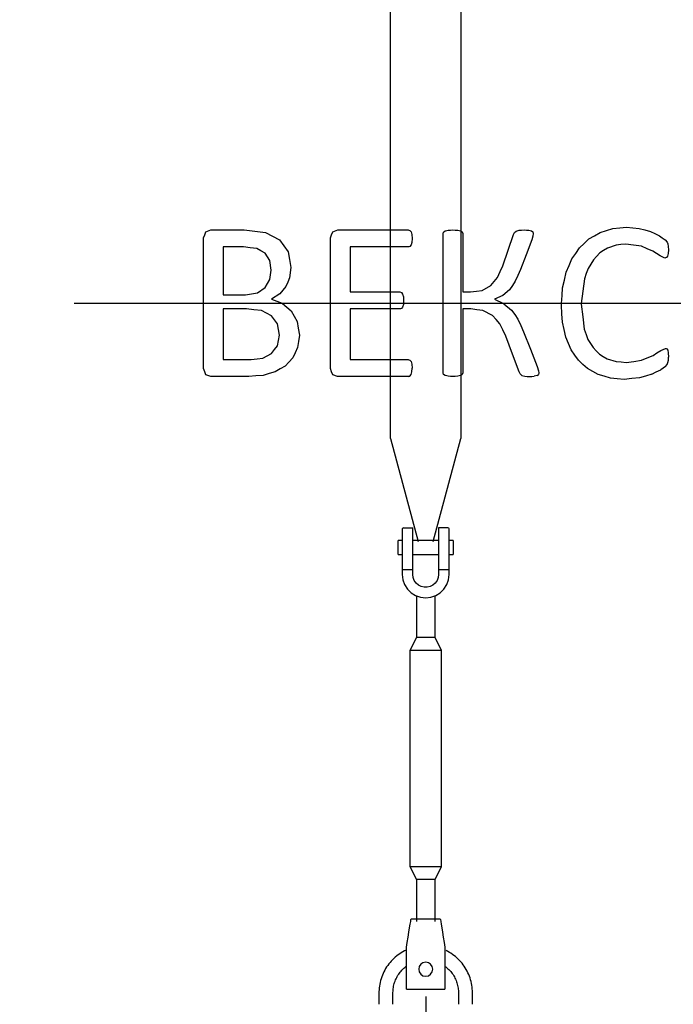
# Model space of a CAD drawing. Units: millimetres. Extents: x -4660 to 66255, y 23894 to 35068.
# Drawn here: x 23517 to 24636, y 27543 to 29229 of the extents above; entities that cross this region are included whole.
import ezdxf

# ---------------------------------------------------------------- set-up
doc = ezdxf.new("R2010")
doc.units = ezdxf.units.MM
doc.linetypes.add('ГОСТ 2.303 5', pattern=[24, 20, -1.5, 1, -1.5])
doc.layers.add('A-GENM', color=13, linetype='Continuous')
doc.layers.add('Слой1', color=7, linetype='ГОСТ 2.303 5')
doc.layers.add('РАЗМЕРЫ', color=3, linetype='Continuous', lineweight=25)
doc.styles.add('ГОСТ 2.304', font='CS_Gost2304.shx')
doc.dimstyles.new('СПДС', dxfattribs={"dimscale": 100, "dimtxt": 2.5, "dimasz": 2.5, "dimexe": 1.25, "dimexo": 0.625, "dimtad": 1, "dimdec": 0, "dimtxsty": 'ГОСТ 2.304', "dimblk": 'ARCHTICK', "dimblk1": 'ARCHTICK', "dimblk2": 'ARCHTICK', "dimcen": 2.5, "dimdle": 2, "dimadec": 0, "dimazin": 2, "dimtfac": 0.75, "dimtdec": 4, "dimtmove": 1, "dimatfit": 3, "dimfxl": 1, "dimtfill": 1, "dimtolj": 1, "dimarcsym": 0})

# ---------------------------------------------------------------- blocks, each defined once
blk = doc.blocks.new('_ARCHTICK')
at = {"color": 0, "linetype": 'ByBlock', "const_width": 0.15}
blk.add_lwpolyline([(-0.5, -0.5), (0.5, 0.5)], dxfattribs=at)
blk = doc.blocks.new('*D978')
at = {"layer": 'Defpoints', "color": 0}
for p in [(24212.44373986754, 27603.23229651555), (25562.44373986754, 27603.23229654392), (25562.44373986754, 26759.48229652793)]:
    blk.add_point(p, dxfattribs=at)
at = {"layer": 'РАЗМЕРЫ', "color": 0, "lineweight": -2}
for p, q in [((24212.44373986754, 27556.35729651555), (24212.44373986754, 26665.73229652793)), ((25562.44373986754, 27556.35729654392), (25562.44373986754, 26665.73229652793)), ((24062.44373986754, 26759.48229652793), (25712.44373986754, 26759.48229652793))]:
    blk.add_line(p, q, dxfattribs=at)
at = {"layer": 'РАЗМЕРЫ', "color": 0, "lineweight": -2, "xscale": 187.5, "yscale": 187.5, "zscale": 187.5, "rotation": 180}
blk.add_blockref('_ARCHTICK', (24212.44373986754, 26759.48229652793), dxfattribs=at)
at = {"layer": 'РАЗМЕРЫ', "color": 0, "lineweight": -2, "xscale": 187.5, "yscale": 187.5, "zscale": 187.5}
blk.add_blockref('_ARCHTICK', (25562.44373986754, 26759.48229652793), dxfattribs=at)
at = {"layer": 'РАЗМЕРЫ', "color": 0, "ltscale": 75, "insert": (24887.44373986754, 26903.99054867518), "char_height": 187.5, "attachment_point": 5, "style": 'ГОСТ 2.304', "bg_fill": 3, "box_fill_scale": 1.1, "bg_fill_color": 256, "bg_fill_true_color": 13158600, "bg_fill_transparency": 0}
blk.add_mtext('\\A1;1350', dxfattribs=at)
blk = doc.blocks.new('*D979')
at = {"layer": 'Defpoints', "color": 0}
for p in [(23177.43121327093, 27603.23229649381), (24212.44373986754, 27603.23229651555), (24212.44373986754, 26759.48229650396)]:
    blk.add_point(p, dxfattribs=at)
at = {"layer": 'РАЗМЕРЫ', "color": 0, "lineweight": -2}
for p, q in [((23177.43121327093, 27556.35729649381), (23177.43121327093, 26665.73229650396)), ((24212.44373986754, 27556.35729651555), (24212.44373986754, 26665.73229650396)), ((23027.43121327093, 26759.48229650396), (24362.44373986754, 26759.48229650396))]:
    blk.add_line(p, q, dxfattribs=at)
at = {"layer": 'РАЗМЕРЫ', "color": 0, "lineweight": -2, "xscale": 187.5, "yscale": 187.5, "zscale": 187.5, "rotation": 180}
blk.add_blockref('_ARCHTICK', (23177.43121327093, 26759.48229650396), dxfattribs=at)
at = {"layer": 'РАЗМЕРЫ', "color": 0, "lineweight": -2, "xscale": 187.5, "yscale": 187.5, "zscale": 187.5}
blk.add_blockref('_ARCHTICK', (24212.44373986754, 26759.48229650396), dxfattribs=at)
at = {"layer": 'РАЗМЕРЫ', "color": 0, "ltscale": 75, "insert": (23694.93747656924, 26903.99054865121), "char_height": 187.5, "attachment_point": 5, "style": 'ГОСТ 2.304', "bg_fill": 3, "box_fill_scale": 1.1, "bg_fill_color": 256, "bg_fill_true_color": 13158600, "bg_fill_transparency": 0}
blk.add_mtext('\\A1;1035', dxfattribs=at)

msp = doc.modelspace()

# ---------------------------------------------------------------- linework, layer by layer
at = {"layer": 'A-GENM'}
for p, q in [((24152.44373986754, 28511.83483689401), (24152.44373986754, 29943.2320238395)), ((24272.44373986754, 29943.23202186444), (24272.44373986754, 28511.83483689403)), ((23836.03112141211, 28866.12647446954), (23844.47521871422, 28869.14222350601)), ((23844.4752187142, 28869.142223506), (23901.4728755035, 28869.142223506)), ((24053.20274890093, 28866.12647446954), (24061.75993679191, 28869.14222350601)), ((24061.75993679189, 28869.142223506), (24182.38989825071, 28869.142223506)), ((24185.25485983536, 28868.35058938392), (24187.32818729793, 28865.71180897702)), ((24187.32818729793, 28865.71180897702), (24188.60988063843, 28861.15048855935)), ((24242.17712289873, 28863.18611915898), (24242.9687570208, 28865.67411211407)), ((24242.96875702081, 28865.67411211407), (24245.72062801659, 28867.48356153595)), ((24272.41000698935, 28867.5212583989), (24275.16187798513, 28865.74950583997)), ((24275.16187798512, 28865.74950583997), (24275.9535121072, 28863.26151288488)), ((24362.80708435754, 28861.3766697371), (24364.35265573873, 28864.76938740313)), ((24364.35265573874, 28864.76938740312), (24367.17992046043, 28867.21968349526)), ((24367.17992046045, 28867.21968349526), (24372.3443906854, 28868.65216428758)), ((24393.64311825546, 28867.63434898776), (24396.01802062168, 28865.71180897702)), ((24396.01802062167, 28865.71180897702), (24396.58347356601, 28863.03533170714)), ((23832.03525393876, 28743.23190367167), (23832.03525393876, 28855.57135284188)), ((24049.16918456463, 28743.23190367167), (24049.16918456463, 28855.57135284188)), ((24188.60988063843, 28847.99428338776), (24187.32818729792, 28843.50835669601)), ((24188.60988063843, 28861.15048855935), (24189.09993985685, 28854.36505322729)), ((24189.09993985685, 28854.3650532273), (24188.60988063843, 28847.99428338776)), ((24242.17712289873, 28743.23190367167), (24242.17712289873, 28863.18611915897)), ((24275.9535121072, 28863.26151288488), (24275.9535121072, 28762.98785742224)), ((24395.9049300328, 28858.39861756358), (24394.09548061092, 28852.40481635359)), ((24396.58347356601, 28863.03533170715), (24395.9049300328, 28858.39861756358)), ((24622.38768267173, 28852.51790694246), (24625.81809720071, 28848.52203946913)), ((24625.81809720071, 28848.52203946913), (24627.09979054121, 28845.39319984379)), ((23865.81164314723, 28840.19103275588), (23865.81164314723, 28758.16265896389)), ((23900.26657588891, 28840.19103275589), (23865.81164314723, 28840.19103275589)), ((24182.38989825071, 28840.19103275589), (24082.9455737731, 28840.19103275589)), ((24082.9455737731, 28840.19103275588), (24082.9455737731, 28762.98785742224)), ((24187.32818729792, 28843.50835669601), (24185.25485983535, 28840.98266687796)), ((24538.56870788933, 28843.31044816549), (24523.69729545323, 28838.19309901923)), ((24627.09979054121, 28845.39319984379), (24627.89142466328, 28841.13345432978)), ((24628.19299956693, 28835.29044057163), (24627.77833407441, 28828.84427700617)), ((24627.89142466328, 28841.13345432978), (24628.19299956693, 28835.29044057162)), ((23947.84001693923, 28800.23235802266), (23945.31432712118, 28816.89437144915)), ((24622.01071404216, 28820.89023892247), (24614.2074634103, 28824.65992521807)), ((24626.57203445983, 28824.39604717738), (24624.68719131203, 28821.75726677047)), ((24627.77833407441, 28828.84427700617), (24626.57203445983, 28824.39604717738)), ((23945.42741771005, 28784.28658499233), (23947.84001693923, 28800.23235802267)), ((23981.6164061477, 28804.75598157737), (23979.46768495921, 28787.45312148062)), ((23924.61874935841, 28761.59307349289), (23937.77495453001, 28770.79110805412)), ((24309.12675150838, 28765.73972841803), (24324.05470923891, 28773.99534140537)), ((24356.13473961435, 28766.94602803262), (24344.5618026869, 28757.03175307522)), ((23865.81164314723, 28758.1626589639), (23903.73468728085, 28758.1626589639)), ((23962.69258094384, 28759.67053348213), (23948.21698556878, 28750.62328637272)), ((23948.2169855688, 28750.62328637271), (23966.91462959492, 28743.64936672588)), ((24082.9455737731, 28762.98785742225), (24167.98969660156, 28762.98785742225)), ((24167.98969660158, 28762.98785742224), (24170.77926446031, 28762.04543584835)), ((24170.7792644603, 28762.04543584835), (24172.96568251174, 28759.44435230439)), ((24172.96568251174, 28759.44435230439), (24174.24737585224, 28754.88303188673)), ((24174.24737585224, 28754.88303188673), (24174.6243444818, 28747.9845059658)), ((24174.62434448179, 28747.98450596582), (24174.34641452307, 28743.23190367167)), ((24275.9535121072, 28762.98785742225), (24289.4489890454, 28762.98785742225)), ((24344.5618026869, 28757.03175307522), (24330.53856966731, 28750.84946755046)), ((24330.53856966731, 28750.84946755046), (24345.63131305331, 28743.23190367167)), ((23832.03525393876, 28631.80277433579), (23832.03525393876, 28743.23190367167)), ((23865.81164314723, 28734.03666667214), (23865.81164314723, 28647.18309442179)), ((23905.39334925091, 28734.03666667213), (23865.81164314723, 28734.03666667213)), ((23948.40546988356, 28722.42603288173), (23931.29109410159, 28731.09631136157)), ((23967.40390116282, 28743.23190367167), (23982.06876850317, 28730.71934273201)), ((24049.16918456463, 28631.80277433579), (24049.16918456463, 28743.23190367167)), ((24082.9455737731, 28734.03666667214), (24082.9455737731, 28647.18309442179)), ((24167.98969660156, 28734.03666667213), (24082.9455737731, 28734.03666667213)), ((24172.96568251173, 28737.16550629747), (24170.77926446029, 28734.75290706829)), ((24174.24737585224, 28741.53834240035), (24172.96568251173, 28737.16550629748)), ((24174.34641452307, 28743.23190367168), (24174.24737585224, 28741.53834240036)), ((24242.17712289873, 28624.41418919644), (24242.17712289873, 28743.23190367167)), ((24275.9535121072, 28734.03666667214), (24275.9535121072, 28624.41418919645)), ((24289.75056394905, 28734.03666667213), (24275.9535121072, 28734.03666667213)), ((24326.80658023468, 28722.91609210015), (24310.40844484887, 28731.32249253931)), ((24346.52203956061, 28742.78233887789), (24359.48976041743, 28732.03873293546)), ((24444.83545814953, 28740.36973964871), (24445.03042107257, 28743.23190367167)), ((24478.75407863239, 28743.23190367168), (24478.611847358, 28742.1037953447)), ((24614.88600694352, 28662.75189882257), (24622.99083247903, 28666.48388825521)), ((24625.4034317082, 28665.8807384479), (24626.98669995235, 28663.61892667055)), ((24626.98669995234, 28663.61892667055), (24627.89142466328, 28659.01990938993)), ((23865.81164314723, 28647.18309442179), (23913.83744655302, 28647.18309442179)), ((24082.9455737731, 28647.18309442179), (24182.31450452479, 28647.18309442179)), ((24185.14176924649, 28646.39146029971), (24187.36588416089, 28643.86577048167)), ((24523.09414564596, 28648.80405952888), (24538.36137514309, 28643.96943685479)), ((24627.32597171894, 28642.01862419683), (24628.00451525215, 28646.12758225902)), ((24627.89142466328, 28659.01990938993), (24628.19299956693, 28651.63132425058)), ((24628.00451525215, 28646.12758225903), (24628.19299956693, 28651.63132425058)), ((24187.36588416088, 28643.86577048167), (24188.72297122729, 28639.37984378992)), ((24188.72297122729, 28639.37984378992), (24189.09993985685, 28632.63210532082)), ((24188.72297122729, 28626.22363861832), (24189.09993985685, 28632.63210532082)), ((24403.51969634989, 28635.27088572773), (24405.85690185316, 28628.18387549202)), ((24623.29240738266, 28635.64785435728), (24626.04427837844, 28638.88978457149)), ((24626.04427837844, 28638.88978457149), (24627.32597171894, 28642.01862419683)), ((23844.32443126238, 28618.23190367167), (23835.99342454913, 28621.24765270815)), ((23909.38921672423, 28618.23190367167), (23844.32443126238, 28618.23190367167)), ((24061.60914934007, 28618.23190367167), (24053.16505203795, 28621.24765270815)), ((24182.31450452479, 28618.23190367167), (24061.60914934007, 28618.23190367167)), ((24185.10407238352, 28619.02353779374), (24187.36588416087, 28621.66231820065)), ((24187.36588416088, 28621.66231820065), (24188.72297122729, 28626.22363861831)), ((24242.9687570208, 28621.70001506362), (24242.17712289873, 28624.41418919644)), ((24245.72062801658, 28619.89056564173), (24242.9687570208, 28621.70001506362)), ((24275.16187798512, 28621.73771192657), (24272.41000698934, 28619.89056564173)), ((24275.9535121072, 28624.41418919644), (24275.16187798512, 28621.73771192657)), ((24374.00305265544, 28622.60473977456), (24372.45748127425, 28626.14824489241)), ((24376.94340796599, 28620.19214054538), (24374.00305265544, 28622.60473977456)), ((24376.94340796591, 28620.1921405454), (24382.07018132792, 28618.72196289012)), ((24403.06733399442, 28619.77747505286), (24398.20443867311, 28618.60887230123)), ((24403.06733399441, 28619.77747505286), (24405.51763008654, 28621.73771192656)), ((24406.23387048272, 28624.64037037418), (24405.51763008655, 28621.73771192658)), ((24405.85690185316, 28628.18387549202), (24406.23387048272, 28624.64037037417)), ((24152.44373986754, 28511.83483689401), (24199.65913017671, 28335.62460136097)), ((24225.22834955838, 28335.62460136097), (24272.44373986754, 28511.83483689403)), ((24174.44373986754, 28359.23229651555), (24190.44373986754, 28359.23229651555)), ((24190.44373986754, 28287.23229651555), (24190.44373986754, 28359.23229651555)), ((24250.44373986754, 28359.23229651555), (24234.44373986754, 28359.23229651555)), ((24234.44373986754, 28359.23229651555), (24234.44373986754, 28287.23229651555)), ((24172.44373986754, 28357.23229651555), (24172.44373986754, 28287.23229651555)), ((24252.44373986754, 28287.23229651555), (24252.44373986754, 28357.23229651555)), ((24172.44373986754, 28337.23229651555), (24165.44373986754, 28337.23229651555)), ((24165.44373986754, 28325.23229651555), (24165.44373986754, 28337.23229651555)), ((24165.44373986754, 28313.23229651555), (24165.44373986754, 28325.23229651555)), ((24234.44373986754, 28337.23229651555), (24190.44373986754, 28337.23229651555)), ((24259.44373986754, 28337.23229651555), (24252.44373986754, 28337.23229651555)), ((24259.44373986754, 28337.23229651555), (24259.44373986754, 28325.23229651555)), ((24259.44373986754, 28325.23229651555), (24259.44373986754, 28313.23229651555)), ((24165.44373986754, 28313.23229651555), (24172.44373986754, 28313.23229651555)), ((24190.44373986754, 28313.23229651555), (24234.44373986754, 28313.23229651555)), ((24252.44373986754, 28313.23229651555), (24259.44373986754, 28313.23229651555)), ((24190.44373986754, 28287.23229651555), (24172.44373986754, 28287.23229651555)), ((24172.44373986754, 28287.23229651555), (24172.44373986754, 28279.23229651555)), ((24190.44373986754, 28279.23229651555), (24190.44373986754, 28287.23229651555)), ((24252.44373986754, 28287.23229651555), (24234.44373986754, 28287.23229651555)), ((24234.44373986754, 28287.23229651555), (24234.44373986754, 28279.23229651555)), ((24252.44373986754, 28279.23229651555), (24252.44373986754, 28287.23229651555)), ((24196.44373986754, 28242.71928447497), (24196.44373986754, 28171.23229651555)), ((24228.44373986754, 28171.23229651555), (24228.44373986754, 28242.71928447497)), ((24196.44373986754, 28171.23229651555), (24185.44373986754, 28149.23229651555)), ((24228.44373986754, 28171.23229651555), (24196.44373986754, 28171.23229651555)), ((24239.44373986754, 28149.23229651555), (24228.44373986754, 28171.23229651555)), ((24185.44373986754, 28149.23229651555), (24185.44373986754, 27779.23229651555)), ((24239.44373986754, 28149.23229651555), (24185.44373986754, 28149.23229651555)), ((24239.44373986754, 27779.23229651555), (24239.44373986754, 28149.23229651555)), ((24185.44373986754, 27779.23229651555), (24196.44373986754, 27757.23229651555)), ((24185.44373986754, 27779.23229651555), (24239.44373986754, 27779.23229651555)), ((24228.44373986754, 27757.23229651555), (24239.44373986754, 27779.23229651555)), ((24196.44373986754, 27757.23229651555), (24196.44373986754, 27685.27105123165)), ((24228.44373986754, 27757.23229651555), (24196.44373986754, 27757.23229651555)), ((24228.44373986754, 27685.27105123165), (24228.44373986754, 27757.23229651555)), ((24237.44373986754, 27689.23229651554), (24187.44373986754, 27689.23229651554)), ((24179.44373986754, 27641.23229651554), (24180.77707320089, 27649.23229651555)), ((24179.44373986754, 27571.23229651555), (24179.44373986754, 27641.23229651554)), ((24244.11040653423, 27649.23229651555), (24245.44373986754, 27641.23229651555)), ((24245.44373986754, 27641.23229651555), (24245.44373986754, 27571.23229651555)), ((24179.44373986754, 27569.23229651555), (24179.44373986754, 27571.23229651555)), ((24179.44373986754, 27569.23229651554), (24245.44373986754, 27569.23229651554)), ((24179.44373986754, 27569.23229651555), (24245.44373986754, 27569.23229651555)), ((24179.44373986754, 27569.23229651555), (24245.44373986754, 27569.23229651555)), ((24245.44373986754, 27571.23229651555), (24245.44373986754, 27569.23229651555)), ((24132.44373986754, 27563.23229651554), (24132.44373986754, 27543.23229651548)), ((24156.44373986754, 27543.23229651547), (24156.44373986754, 27563.23229651554)), ((24268.44373986754, 27563.23229651554), (24268.44373986754, 27543.23229651547)), ((24292.44373986754, 27543.23229651547), (24292.44373986754, 27563.23229651554))]:
    msp.add_line(p, q, dxfattribs=at)
at = {"layer": 'A-GENM', "ltscale": 75}
msp.add_line((24242.17712289873, 28743.23190367167), (24174.34641452309, 28743.23190367201), dxfattribs=at)
at = {"layer": 'A-GENM', "flags": 128}
for points in [[(23832.03525393877, 28855.57135284189), (23834.03379233108, 28860.85051085934), (23836.03112141209, 28866.12647446954)], [(23901.47287550355, 28869.14222350599), (23919.92307338335, 28866.97493774892), (23938.37810433736, 28864.80708426607)], [(23938.37810433731, 28864.80708426607), (23950.34262559299, 28858.51393450324), (23962.31561231429, 28852.21633203881)], [(24049.16918456463, 28855.57135284189), (24051.18657709273, 28860.85051085934), (24053.20274890091, 28866.12647446954)], [(24182.38989825073, 28869.14222350599), (24183.82234428096, 28868.74641605027), (24185.25485983538, 28868.35058938392)], [(24245.72062801661, 28867.48356153595), (24248.35950242538, 28868.06788372646), (24250.99818883044, 28868.65216428758)], [(24250.99818883052, 28868.65216428758), (24255.03181383589, 28868.8971975823), (24259.06531750306, 28869.14222350601)], [(24259.06531750307, 28869.14222350599), (24263.1365174662, 28868.89719758229), (24267.20783990154, 28868.65216428757)], [(24267.20783990146, 28868.65216428757), (24269.80883376149, 28868.08673083974), (24272.41000698937, 28867.5212583989)], [(24372.3443906855, 28868.65216428758), (24376.6230489856, 28868.8971975823), (24380.90157857647, 28869.14222350601)], [(24380.9015785765, 28869.14222350599), (24384.8597033694, 28868.953741373), (24388.81791979723, 28868.76525487644)], [(24388.81791979713, 28868.76525487644), (24391.23043576356, 28868.1998214468), (24393.64311825548, 28867.63434898776)], [(24492.04135478604, 28853.83729714592), (24501.57693934265, 28859.38047432762), (24511.10654322598, 28864.92017485495)], [(24511.10654322599, 28864.92017485495), (24521.91835912136, 28868.31359571139), (24532.72569413119, 28871.70561018701)], [(24532.72569413123, 28871.70561018701), (24544.6481814279, 28872.83659712425), (24556.56895995083, 28873.96742196436)], [(24556.56895995082, 28873.96742196435), (24567.23647079619, 28872.93082638751), (24577.90538438386, 28871.89409450177)], [(24577.90538438381, 28871.89409450177), (24587.53537908945, 28869.27458517872), (24597.16848135426, 28866.65423055091)], [(24597.16848135426, 28866.65423055091), (24605.02659826074, 28862.99841597091), (24612.88807320686, 28859.34103913747)], [(23962.31561231429, 28852.21633203881), (23969.53104748895, 28842.08081213288), (23976.75351082639, 28831.93541976855)], [(24344.41101523507, 28807.92251806566), (24353.61995431601, 28834.68127957542), (24362.80708435754, 28861.3766697371)], [(24394.09548061092, 28852.40481635359), (24384.34211351447, 28826.83517828992), (24374.56850559977, 28801.21247645951)], [(24475.85997636223, 28838.68315823766), (24483.95373541243, 28846.2631026481), (24492.04135478604, 28853.83729714592)], [(24612.88807320685, 28859.34103913747), (24617.6369885683, 28855.9301118342), (24622.38768267173, 28852.51790694246)], [(23923.29935915495, 28837.43916176011), (23911.78223245563, 28838.81518508097), (23900.26657588891, 28840.19103275589)], [(23937.39798590045, 28829.52282053937), (23930.34745156792, 28833.4816767154), (23923.29935915495, 28837.43916176011)], [(23976.75351082639, 28831.93541976855), (23979.18375784597, 28818.35241123271), (23981.6164061477, 28804.75598157736)], [(24185.25485983535, 28840.98266687796), (24183.82240584183, 28840.58685722186), (24182.38989825071, 28840.19103275589)], [(24462.7697407008, 28819.59912136625), (24469.31745819395, 28829.14492980659), (24475.85997636223, 28838.68315823766)], [(24523.69729545323, 28838.19309901923), (24517.16281467625, 28833.9765450932), (24510.62590822328, 28829.75842593285)], [(24554.98569170661, 28845.01623121424), (24546.77754308469, 28844.16337535858), (24538.56870788933, 28843.31044816549)], [(24582.08973617189, 28841.24654491866), (24568.53647448814, 28843.13156045186), (24554.98569170661, 28845.01623121424)], [(24601.27743941643, 28832.95323506836), (24591.68177600858, 28837.10067308354), (24582.08973617189, 28841.24654491865)], [(24614.2074634103, 28824.65992521807), (24607.74133997803, 28828.80729301719), (24601.27743941643, 28832.95323506836)], [(23945.31432712118, 28816.89437144915), (23941.35518897497, 28823.2101394443), (23937.39798590045, 28829.52282053937)], [(24452.97798054801, 28796.72654976777), (24457.87561680646, 28808.16693783252), (24462.76974070079, 28819.59912136625)], [(24499.60900002443, 28818.10067106374), (24495.17597110441, 28810.74212571511), (24490.74081301406, 28803.38004607947)], [(24510.62590822328, 28829.75842593285), (24505.1187084528, 28823.93087579078), (24499.60900002443, 28818.10067106374)], [(24624.68719131203, 28821.75726677047), (24623.34897459978, 28821.32375994818), (24622.01071404216, 28820.89023892247)], [(24335.51455557749, 28787.94318069905), (24339.96395817461, 28797.93548314173), (24344.41101523508, 28807.92251806566)], [(24374.56850559977, 28801.21247645951), (24370.25320953558, 28791.26279819795), (24365.93592398288, 28781.3085328188)], [(24490.74081301406, 28803.38004607948), (24487.42892391209, 28794.57032684665), (24484.11558934956, 28785.75676264761)], [(23937.77495453001, 28770.79110805412), (23941.60161271274, 28777.53959883943), (23945.42741771005, 28784.28658499233)], [(23979.46768495921, 28787.45312148061), (23976.32042037902, 28779.82053372627), (23973.17230884558, 28772.18589198348)], [(24324.0547092389, 28773.99534140537), (24329.78535885449, 28780.97014521382), (24335.51455557749, 28787.94318069905)], [(24365.93592398288, 28781.3085328188), (24361.0358553424, 28774.12804761872), (24356.13473961435, 28766.94602803262)], [(24446.87108874915, 28770.253927757), (24449.9253186943, 28783.49363750381), (24452.977980548, 28796.72654976777)], [(24484.11558934956, 28785.75676264761), (24481.43541744856, 28764.49896085748), (24478.75407863239, 28743.23190367168)], [(23973.17230884558, 28772.18589198348), (23967.93280308323, 28765.92864049752), (23962.69258094384, 28759.67053348213)], [(24289.44898904545, 28762.98785742225), (24299.28800795504, 28764.36381217398), (24309.12675150841, 28765.73972841803)], [(24445.03042107257, 28743.23190367168), (24445.95083575531, 28756.74410255579), (24446.87108874915, 28770.253927757)], [(23903.73468728088, 28758.16265896391), (23914.17686177701, 28759.87788979269), (23924.61874935845, 28761.59307349289)], [(23931.29109410159, 28731.09631136157), (23918.34231936021, 28732.5664779261), (23905.39334925091, 28734.03666667213)], [(23966.9146295949, 28743.64936672588), (23967.15926537373, 28743.44063520315), (23967.40390116281, 28743.23190367167)], [(23982.06876850317, 28730.71934273201), (23987.19603318179, 28721.53927692874), (23992.32231522717, 28712.36097047249)], [(24170.77926446029, 28734.75290706829), (24169.38447840732, 28734.39478632496), (24167.98969660156, 28734.03666667213)], [(24310.40844484887, 28731.32249253931), (24300.07957556196, 28732.67957025584), (24289.75056394905, 28734.03666667213)], [(24345.63131305333, 28743.23190367167), (24346.07667631779, 28743.00712126931), (24346.52203956062, 28742.78233887789)], [(24359.48976041743, 28732.03873293546), (24364.95618753455, 28724.34803547414), (24370.42185067463, 28716.65841284947)], [(24446.71087708159, 28711.26776144678), (24445.77328196312, 28725.81697614945), (24444.83545814953, 28740.36973964872)], [(24478.611847358, 28742.10379534469), (24481.25124724312, 28720.57383342467), (24483.88940817182, 28699.05397784907)], [(23958.77210719643, 28708.32740613622), (23953.58927854017, 28715.37605310874), (23948.40546988356, 28722.42603288173)], [(24339.54811991376, 28708.47819358805), (24333.17795971782, 28715.69645203492), (24326.80658023468, 28722.91609210015)], [(24370.42185067463, 28716.65841284947), (24375.28569585443, 28705.81844781696), (24380.14764131725, 28694.98271664984)], [(23962.31561231428, 28688.87582485098), (23960.5442304498, 28698.59958061772), (23958.77210719643, 28708.32740613622)], [(23992.32231522716, 28712.36097047249), (23994.20760549611, 28700.76643531844), (23996.09200152275, 28689.17739975463)], [(24349.68857604889, 28687.36795033276), (24344.61951684228, 28697.92063864393), (24339.54811991376, 28708.47819358805)], [(24452.33713387775, 28685.78468208861), (24449.52477790542, 28698.52272320955), (24446.71087708159, 28711.26776144678)], [(24483.88940817183, 28699.05397784907), (24487.09434124672, 28690.47135559997), (24490.29787487433, 28681.8924809884)], [(23958.65901660757, 28670.81902749513), (23960.48680916723, 28679.84493095989), (23962.31561231428, 28688.875824851)], [(23996.09200152275, 28689.17739975464), (23994.60247470468, 28678.43018094069), (23993.11394934924, 28667.69018786979)], [(24372.45748127425, 28626.14824489241), (24361.08763993383, 28656.71881167524), (24349.68857604889, 28687.36795033276)], [(24380.14764131725, 28694.98271664984), (24391.84686391472, 28665.09308988469), (24403.51969634989, 28635.27088572772)], [(24461.45977471308, 28664.00531951585), (24456.90009469565, 28674.89108451612), (24452.33713387775, 28685.78468208861)], [(24490.29787487433, 28681.8924809884), (24494.63402332941, 28674.84623974889), (24498.96815335418, 28667.80327845865)], [(23948.55625733539, 28657.7759129124), (23953.60637848624, 28664.29584544297), (23958.65901660757, 28670.81902749513)], [(23993.11394934924, 28667.69018786979), (23988.92808206996, 28658.82821660285), (23984.74524577303, 28649.97266228052)], [(24473.8243457626, 28646.01449167015), (24467.64443835249, 28655.0064453637), (24461.45977471308, 28664.00531951585)], [(24498.96815335418, 28667.80327845865), (24504.43537934301, 28662.28892121129), (24509.90024361139, 28656.77694604405)], [(24601.69210490895, 28654.42089210932), (24608.28792919621, 28658.58568401642), (24614.88600694351, 28662.75189882257)], [(24622.99083247904, 28666.48388825519), (24624.19714565502, 28666.1823099612), (24625.40343170822, 28665.8807384479)], [(23913.83744655307, 28647.18309442179), (23923.7511117582, 28648.52125075176), (23933.66599646786, 28649.85957169166)], [(23933.66599646783, 28649.85957169166), (23941.10984950085, 28653.81706317757), (23948.5562573354, 28657.7759129124)], [(23984.74524577303, 28649.97266228052), (23978.25921551462, 28643.09068250052), (23971.77752491621, 28636.21330730163)], [(24182.31450452482, 28647.18309442178), (24183.72816308008, 28646.78727002631), (24185.14176924651, 28646.39146029971)], [(24489.27063535877, 28631.8781680617), (24481.55025816906, 28638.94379697237), (24473.8243457626, 28646.01449167015)], [(24509.90024361139, 28656.77694604405), (24516.49834789084, 28652.78980588661), (24523.09414564595, 28648.80405952888)], [(24555.51344778804, 28642.35789596344), (24568.87578671962, 28644.22372326136), (24582.24052362376, 28646.08988539608)], [(24582.24052362373, 28646.08988539608), (24591.96448703333, 28650.25460615871), (24601.69210490896, 28654.42089210932)], [(23835.99342454913, 28621.24765270814), (23834.01493343601, 28626.5236290098), (23832.03525393877, 28631.80277433578)], [(23971.77752491621, 28636.21330730163), (23963.21801491139, 28631.23597108737), (23954.66314913424, 28626.26133548128)], [(24053.16505203795, 28621.24765270815), (24051.16771815232, 28626.5236290098), (24049.16918456463, 28631.80277433579)], [(24507.63843183403, 28621.66231820066), (24498.45719654706, 28626.76876204421), (24489.27063535877, 28631.8781680617)], [(24538.36137514314, 28643.96943685479), (24546.93774735349, 28643.16363485041), (24555.51344778807, 28642.35789596343)], [(24599.61877744638, 28622.22777114499), (24607.3637976409, 28626.03432608245), (24615.11218812124, 28629.84253746209)], [(24623.29240738267, 28635.64785435729), (24619.20165923848, 28632.74474277109), (24615.11218812124, 28629.84253746209)], [(23934.26914627511, 28620.22983740833), (23921.82842907294, 28619.23081011786), (23909.38921672423, 28618.23190367167)], [(23954.66314913424, 28626.26133548128), (23944.46434777531, 28623.24505411819), (23934.26914627511, 28620.22983740833)], [(24182.31450452479, 28618.23190367167), (24183.70925485982, 28618.62771119918), (24185.10407238353, 28619.02353779375)], [(24250.9981888304, 28618.7219628901), (24248.35950171925, 28619.30624360757), (24245.72062801658, 28619.89056564173)], [(24259.06531750297, 28618.23190367167), (24255.03181338288, 28618.47692962289), (24250.9981888304, 28618.7219628901)], [(24267.20783990143, 28618.7219628901), (24263.13651792323, 28618.47692962289), (24259.06531750297, 28618.23190367167)], [(24272.41000698934, 28619.89056564173), (24269.80883148243, 28619.30624360757), (24267.20783990143, 28618.7219628901)], [(24382.07018132799, 28618.7219628901), (24386.31114172195, 28618.47692962289), (24390.55197549307, 28618.23190367167)], [(24390.55197549307, 28618.23190367167), (24394.37816312336, 28618.42038582095), (24398.20443867311, 28618.60887230123)], [(24528.65443293193, 28615.47060846016), (24518.14841294431, 28618.56587981973), (24507.63843183403, 28621.66231820066)], [(24552.04533639606, 28613.40670521332), (24540.35064455661, 28614.43858978739), (24528.65443293193, 28615.47060846016)], [(24578.3200498763, 28615.97009189432), (24565.18163510624, 28614.68829533139), (24552.04533639606, 28613.40670521332)], [(24599.61877744637, 28622.22777114499), (24588.96739399543, 28619.09833813109), (24578.3200498763, 28615.97009189432)], [(24172.44373986754, 28279.23229651555), (24173.44662338027, 28270.33145915729), (24176.40498515144, 28261.87694695085), (24181.17048056881, 28254.2927044412), (24187.50414779317, 28247.95903721682), (24195.08839030282, 28243.19354179945), (24203.54290250928, 28240.23518002827), (24212.44373986754, 28239.23229651555)], [(24234.44373986754, 28279.23229651555), (24233.80445985092, 28273.96735190122), (24231.92377243192, 28269.00838673059), (24228.91097632729, 28264.64359803426), (24224.94116429563, 28261.12665146589), (24220.24504738246, 28258.66193917648), (24215.09554683316, 28257.39270128539), (24209.79193290193, 28257.39270128539), (24204.64243235259, 28258.66193917648), (24199.94631543945, 28261.12665146589), (24195.97650340776, 28264.64359803426), (24192.96370730317, 28269.00838673059), (24191.08301988416, 28273.96735190122), (24190.44373986754, 28279.23229651555)], [(24212.44373986754, 28239.23229651555), (24221.34457722581, 28240.23518002827), (24229.79908943224, 28243.19354179945), (24237.38333194188, 28247.95903721682), (24243.71699916627, 28254.2927044412), (24248.48249458362, 28261.87694695085), (24251.44085635481, 28270.33145915729), (24252.44373986754, 28279.23229651555)], [(24180.77707320089, 27649.23229651555), (24182.26054609393, 27658.1331338738), (24183.66963146168, 27666.58764608026), (24184.93367187994, 27674.1718885899), (24185.989283084, 27680.50555581427), (24186.78353232024, 27685.27105123165), (24187.27659261542, 27688.22941300282), (24187.44373986754, 27689.23229651555)], [(24237.44373986754, 27689.23229651555), (24237.61088711967, 27688.22941300282), (24238.10394741488, 27685.27105123165), (24238.89819665108, 27680.50555581427), (24239.95380785515, 27674.1718885899), (24241.21784827344, 27666.58764608026), (24242.62693364119, 27658.1331338738), (24244.11040653423, 27649.23229651555)], [(24179.15199294379, 27635.97609066159), (24176.26964689629, 27634.58658859181), (24173.4451716808, 27633.08293487614), (24170.68308585519, 27631.46753503977), (24167.98780816751, 27629.74297337783), (24165.36365048713, 27627.91200882111), (24162.81481090654, 27625.97757052229), (24160.34536702536, 27623.94275317001), (24157.95926942697, 27621.81081203795), (24155.66033535859, 27619.58515777716), (24153.45224262425, 27617.26935095964), (24151.33852370134, 27614.86709638229), (24149.32256008918, 27612.38223713999), (24147.40757689955, 27609.81874847746), (24145.59663769705, 27607.18073142971), (24143.89263959803, 27604.47240626126), (24142.29830863601, 27601.69810571463), (24140.81619540038, 27598.86226807889), (24139.4486709562, 27595.9694300893), (24138.19792305079, 27593.02421966954), (24137.06595261404, 27590.03134852801), (24136.05457055718, 27586.99560462009), (24135.16539487572, 27583.92184448842), (24134.39984806107, 27580.81498549355), (24133.75915482484, 27577.67999794707), (24133.24434013951, 27574.52189716032), (24132.8562275988, 27571.34573542087), (24132.59543809994, 27568.15659390993), (24132.46238885052, 27564.95957457362), (24132.44373986754, 27563.23229651554)], [(24292.44373986754, 27563.23229651554), (24292.37974840042, 27566.43144325047), (24292.18787637176, 27569.62547203307), (24291.86843073587, 27572.80927309865), (24291.42192253759, 27575.97775304468), (24290.84906609485, 27579.12584297914), (24290.15077785572, 27582.24850662972), (24289.3281749324, 27585.34074840067), (24288.38257331413, 27588.39762136483), (24287.3154857618, 27591.41423517754), (24286.12861938778, 27594.38576390023), (24284.82387292514, 27597.30745372082), (24283.40333368991, 27600.17463055885), (24281.86927424177, 27602.98270754304), (24280.22414874862, 27605.72719234922), (24278.47058906034, 27608.40369438714), (24276.61140049829, 27611.00793182453), (24274.64955736761, 27613.53573843702), (24272.58819819883, 27615.98307027325), (24270.43062072682, 27618.34601212438), (24268.18027661532, 27620.6207837875), (24265.84076593485, 27622.80374611321), (24263.41583140344, 27624.89140682745), (24260.90935239904, 27626.88042611845), (24258.32533875336, 27628.76762197962), (24255.66792433701, 27630.54997530017), (24252.94136044617, 27632.22463469501), (24250.15000900147, 27633.78892106633), (24247.29833556969, 27635.24033188966)], [(24156.44373986754, 27563.23229651554), (24156.48853389454, 27565.47169922999), (24156.62284431462, 27567.70751937781), (24156.84645625973, 27569.93618012372), (24157.15901199851, 27572.15411608594), (24157.56001150845, 27574.35777904007), (24158.04881327583, 27576.54364359545), (24158.62463532214, 27578.70821283512), (24159.28655645494, 27580.84802391004), (24160.03351774158, 27582.95965357894), (24160.86432420338, 27585.03972368483), (24161.77764672723, 27587.08490655924), (24162.77202419192, 27589.09193034586), (24163.84586580561, 27591.05758423478), (24164.99745365079, 27592.9787235991), (24166.2249454326, 27594.85227502566), (24167.52637742603, 27596.67524123184), (24168.89966761749, 27598.44470586058), (24170.34261903566, 27600.15783814595), (24171.85292326607, 27601.81189744172), (24173.42816414411, 27603.40423760592), (24175.06582162044, 27604.93231123391), (24176.76327579242, 27606.39367373389), (24178.51781109552, 27607.78598723758)], [(24245.39980243386, 27608.50809512943), (24247.18399014025, 27607.15398832027), (24248.9126008571, 27605.72961617367), (24250.58286917595, 27604.23725738124), (24252.19212302383, 27602.67929939867), (24253.73778793787, 27601.05823462641), (24255.2173911839, 27599.37665642227), (24256.6285657124, 27597.63725495266), (24257.96905394516, 27595.84281288888), (24259.23671138692, 27593.99620095547), (24260.42951005622, 27592.10037333755), (24261.54554172964, 27590.15836295491), (24262.58302099456, 27588.17327660988), (24263.5402881055, 27586.14829001718), (24264.41581163929, 27584.08664272335), (24265.20819094498, 27581.99163292426), (24265.91615838483, 27579.86661218871), (24266.53858136186, 27577.71498009656), (24267.07446413209, 27575.54017880014), (24267.52294939745, 27573.34568751761), (24267.88331967718, 27571.13501696689), (24268.15499845567, 27568.91170374926), (24268.33755110487, 27566.67930469162), (24268.43068557946, 27564.44139115621), (24268.44373986754, 27563.23229651554)]]:
    msp.add_lwpolyline(points, dxfattribs=at)
at = {"layer": 'A-GENM'}
for centre, radius, start, end in [((24174.44373986754, 28357.23229651555), 2, 90, 180), ((24250.44373986754, 28357.23229651555), 2, 0, 90), ((24212.44373986754, 27603.23229651555), 12.00000000000364, 0, 180), ((24212.44373986754, 27603.23229651555), 11.99999999999999, 180, 0)]:
    msp.add_arc(centre, radius, start, end, dxfattribs=at)
at = {"layer": 'Слой1', "ltscale": 75}
msp.add_line((30510.39484672694, 28743.23183343359), (18656.80542443641, 28743.23195616949), dxfattribs=at)

# ---------------------------------------------------------------- next in the draw order: dimensions: what is measured, and where the dimension line sits
at = {"layer": 'РАЗМЕРЫ'}
dim = msp.add_linear_dim(base=(25562.44373986754, 26759.48229652793), p1=(24212.44373986754, 27603.23229651555), p2=(25562.44373986754, 27603.23229654392), angle=1.203630002053367e-09, dimstyle='СПДС', override={"dimscale": 75, "dimlfac": 1, "dimtxsty": 'ГОСТ 2.304', "dimblk1": 'ARCHTICK', "dimblk2": 'ARCHTICK', "dimsah": 1, "dimtolj": 1}, dxfattribs=at)
dim.commit()
dim.dimension.update_dxf_attribs({"geometry": '*D978', "text_midpoint": (24887.44373986754, 26903.99054867518)})

# ---------------------------------------------------------------- next in the draw order: dimensions: what is measured, and where the dimension line sits
dim = msp.add_linear_dim(base=(24212.44373986754, 26759.48229650396), p1=(23177.43121327093, 27603.23229649381), p2=(24212.44373986754, 27603.23229651555), angle=1.203706060057203e-09, dimstyle='СПДС', override={"dimscale": 75, "dimlfac": 1, "dimtxsty": 'ГОСТ 2.304', "dimblk1": 'ARCHTICK', "dimblk2": 'ARCHTICK', "dimsah": 1, "dimtolj": 1}, dxfattribs=at)
dim.commit()
dim.dimension.update_dxf_attribs({"geometry": '*D979', "text_midpoint": (23694.93747656924, 26903.99054865121)})

doc.saveas('drawing.dxf')
